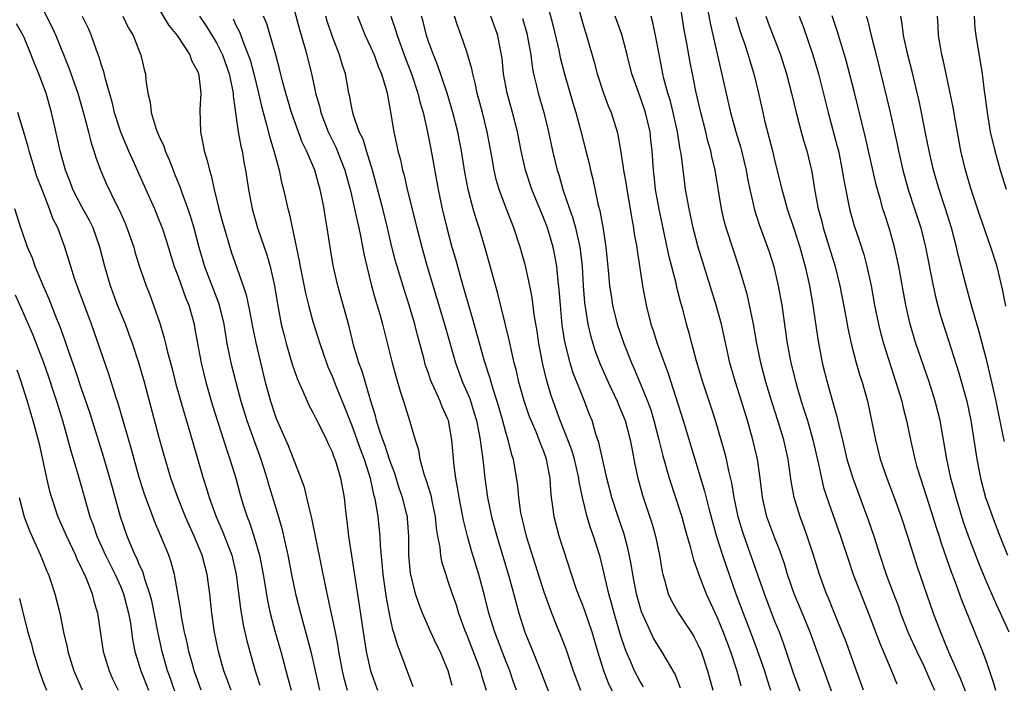
# Model space of a CAD drawing. Units: inches. Extents: x 2640000 to 2643000, y 1512000 to 1515000.
# Drawn here: x 2640671 to 2640773, y 1512336 to 1512405 of the extents above; entities that cross this region are included whole.
import ezdxf

# ---------------------------------------------------------------- set-up
doc = ezdxf.new("R2010")
doc.units = ezdxf.units.IN
doc.header["$MEASUREMENT"] = 0
doc.layers.add('LD26401512_2ft', color=72, linetype='Continuous')

msp = doc.modelspace()

# ---------------------------------------------------------------- linework, layer by layer
at = {"layer": 'LD26401512_2ft'}
for points, elevation in [([(2640672.31, 1512407), (2640673.89, 1512403.89), (2640674.28, 1512403), (2640675.65, 1512399.65), (2640676.57, 1512397), (2640677.21, 1512394.79), (2640677.68, 1512393), (2640677.94, 1512391.94), (2640678.25, 1512391), (2640678.42, 1512390.42), (2640678.94, 1512389), (2640679.56, 1512387.56), (2640680.59, 1512385.41), (2640680.87, 1512384.87), (2640681.49, 1512383.49), (2640681.68, 1512383), (2640682.39, 1512381), (2640682.52, 1512380.52), (2640683, 1512378.98), (2640683.69, 1512377), (2640684.06, 1512376.06), (2640684.46, 1512375), (2640685.1, 1512373.1), (2640685.56, 1512371.56), (2640685.68, 1512371), (2640685.9, 1512370.1), (2640686.37, 1512368.37), (2640686.78, 1512366.78), (2640687.65, 1512363.65), (2640688.21, 1512361.79), (2640689.61, 1512357), (2640689.95, 1512355.95), (2640690.22, 1512355), (2640690.94, 1512353), (2640691.58, 1512351.58), (2640692.57, 1512349), (2640693.04, 1512347), (2640693.48, 1512343.48), (2640693.77, 1512341.77), (2640694.13, 1512340.13), (2640695.02, 1512337), (2640695.5, 1512335.5)], 9666), ([(2640684.27, 1512407), (2640686.05, 1512404.05), (2640686.89, 1512403), (2640688.2, 1512401), (2640688.4, 1512400.4), (2640689, 1512399.3), (2640689.12, 1512399), (2640689.15, 1512398.85), (2640689.35, 1512397), (2640689.26, 1512395.26), (2640689.31, 1512393), (2640689.6, 1512391.6), (2640689.7, 1512391), (2640690.02, 1512390.02), (2640690.25, 1512389), (2640690.44, 1512388.44), (2640690.74, 1512387), (2640691.23, 1512385), (2640691.62, 1512383.62), (2640691.77, 1512383), (2640692.36, 1512381), (2640692.52, 1512380.52), (2640693.76, 1512377), (2640694.06, 1512376.06), (2640694.41, 1512374.41), (2640694.72, 1512372.72), (2640695.07, 1512371.07), (2640696.05, 1512367), (2640696.58, 1512365), (2640697, 1512363.73), (2640697.2, 1512363.21), (2640698.42, 1512360.42), (2640699.75, 1512357), (2640700.08, 1512356.08), (2640700.35, 1512355), (2640700.74, 1512353.26), (2640700.85, 1512352.85), (2640702.31, 1512345.69), (2640702.56, 1512344.56), (2640703.31, 1512341), (2640703.58, 1512339.58), (2640703.67, 1512339), (2640704.04, 1512337), (2640704.23, 1512336.23), (2640704.56, 1512335)], 9660), ([(2640725.15, 1512407), (2640725.95, 1512403.95), (2640726.54, 1512401.46), (2640726.7, 1512400.7), (2640727.11, 1512399.11), (2640728, 1512396), (2640728.31, 1512395), (2640728.81, 1512393.19), (2640729.37, 1512391), (2640729.69, 1512389.69), (2640729.84, 1512389), (2640730.07, 1512388.07), (2640730.63, 1512385.37), (2640730.8, 1512384.8), (2640731, 1512383.64), (2640731.11, 1512383.11), (2640731.44, 1512381), (2640731.72, 1512378.28), (2640731.83, 1512377), (2640731.98, 1512375.98), (2640732.14, 1512375), (2640732.62, 1512373), (2640733.29, 1512371), (2640734.1, 1512369), (2640734.38, 1512368.38), (2640735, 1512366.89), (2640735.76, 1512365), (2640736.1, 1512364.1), (2640736.43, 1512363), (2640736.95, 1512361), (2640737.35, 1512359.35), (2640738.02, 1512357), (2640739.31, 1512353), (2640739.68, 1512351.68), (2640740.24, 1512349.76), (2640740.54, 1512348.54), (2640741, 1512347.27), (2640741.06, 1512347.06), (2640741.85, 1512345), (2640743, 1512342.54), (2640743.63, 1512341), (2640744.38, 1512339), (2640745.03, 1512337), (2640745.46, 1512335.46)], 9636), ([(2640728.29, 1512407), (2640729, 1512404.33), (2640729.31, 1512403.31), (2640729.41, 1512403), (2640730.21, 1512400.21), (2640730.53, 1512399), (2640731.19, 1512397), (2640731.68, 1512395.68), (2640731.98, 1512395), (2640732.61, 1512393), (2640732.69, 1512392.69), (2640733, 1512390.88), (2640733.24, 1512389.24), (2640733.26, 1512389), (2640733.53, 1512387.53), (2640733.6, 1512387), (2640733.97, 1512385), (2640734.11, 1512384.11), (2640734.31, 1512383), (2640734.39, 1512382.39), (2640734.64, 1512381), (2640734.67, 1512380.67), (2640735.24, 1512377), (2640735.61, 1512375), (2640736.1, 1512373), (2640736.34, 1512372.34), (2640736.75, 1512371), (2640737.9, 1512367.9), (2640739.47, 1512363), (2640741.68, 1512355.68), (2640742.13, 1512353.88), (2640742.94, 1512350.94), (2640743.55, 1512349), (2640743.92, 1512347.92), (2640744.95, 1512345), (2640745.7, 1512343), (2640746.47, 1512341), (2640747.15, 1512339.15), (2640747.9, 1512337), (2640748.16, 1512336.16), (2640748.55, 1512335)], 9634), ([(2640758.19, 1512335), (2640757.48, 1512337), (2640756.28, 1512340.28), (2640755.99, 1512341), (2640755, 1512343.4), (2640754.55, 1512344.55), (2640754.35, 1512345), (2640753.63, 1512347), (2640753.01, 1512349), (2640752.35, 1512351), (2640752, 1512352), (2640751.61, 1512353), (2640751, 1512355), (2640750.7, 1512356.7), (2640750.44, 1512358.44), (2640750.37, 1512359), (2640749.91, 1512361), (2640749.3, 1512363), (2640748.74, 1512364.74), (2640748.06, 1512367), (2640747.53, 1512369), (2640747.13, 1512371), (2640746.78, 1512373), (2640746.37, 1512375), (2640746.11, 1512376.11), (2640745.24, 1512379), (2640744.68, 1512380.68), (2640743.94, 1512383), (2640743.74, 1512383.74), (2640743.45, 1512385), (2640742.8, 1512389), (2640742.44, 1512390.44), (2640742.33, 1512391), (2640742.03, 1512392.03), (2640741.81, 1512393), (2640741.3, 1512395), (2640740.79, 1512397.21), (2640740.42, 1512399), (2640740.19, 1512400.19), (2640739.85, 1512402.15), (2640739.58, 1512403.58), (2640739.04, 1512407.04)], 9628), ([(2640699, 1512405.95), (2640699.62, 1512403.62), (2640700.14, 1512401.86), (2640700.37, 1512401), (2640700.86, 1512399), (2640701.24, 1512397.24), (2640701.28, 1512397), (2640701.67, 1512395.67), (2640701.81, 1512395), (2640702.6, 1512393), (2640702.72, 1512392.72), (2640703.39, 1512391.39), (2640704.32, 1512389), (2640704.87, 1512387), (2640705, 1512386.42), (2640705.33, 1512385), (2640705.62, 1512383.62), (2640705.77, 1512383), (2640705.98, 1512382.02), (2640706.3, 1512380.3), (2640706.6, 1512379), (2640707.1, 1512377), (2640707.51, 1512375.5), (2640707.95, 1512374.05), (2640708.23, 1512373), (2640709.23, 1512369), (2640709.61, 1512367.61), (2640710.05, 1512366.05), (2640710.4, 1512365), (2640711.02, 1512363), (2640711.61, 1512361), (2640711.96, 1512359.96), (2640712.12, 1512359), (2640712.52, 1512357.48), (2640712.77, 1512356.77), (2640713.24, 1512355.24), (2640713.35, 1512354.65), (2640713.7, 1512353), (2640713.81, 1512351.81), (2640713.95, 1512351), (2640714.19, 1512349.81), (2640714.25, 1512349), (2640714.37, 1512348.37), (2640714.8, 1512347), (2640715, 1512346.42), (2640715.46, 1512345), (2640715.87, 1512343.87), (2640716.14, 1512343), (2640716.8, 1512341.2), (2640717, 1512340.7), (2640718.4, 1512337), (2640718.53, 1512336.53), (2640719.01, 1512334.99)], 9652), ([(2640741.96, 1512405.96), (2640742.26, 1512404.26), (2640744.4, 1512395), (2640744.94, 1512393), (2640745.42, 1512391.42), (2640745.53, 1512391), (2640746, 1512389), (2640746.15, 1512388.15), (2640746.38, 1512387), (2640746.87, 1512384.87), (2640747.37, 1512383.37), (2640748.24, 1512381), (2640748.43, 1512380.43), (2640748.88, 1512379), (2640749.34, 1512377), (2640749.7, 1512375), (2640750.28, 1512371), (2640750.65, 1512369), (2640751.19, 1512366.81), (2640751.73, 1512365), (2640752.05, 1512364.05), (2640752.37, 1512363), (2640752.94, 1512361), (2640753.53, 1512358.47), (2640753.83, 1512357), (2640754.06, 1512356.06), (2640754.4, 1512355), (2640755.8, 1512351), (2640756.59, 1512348.59), (2640757.14, 1512347), (2640758.22, 1512344.21), (2640758.8, 1512342.8), (2640759.89, 1512339.89), (2640761.11, 1512337), (2640761.65, 1512335.65)], 9626), ([(2640677.04, 1512405), (2640677.68, 1512403.68), (2640677.96, 1512403), (2640678.48, 1512401.52), (2640678.77, 1512400.77), (2640679, 1512399.95), (2640679.24, 1512399.24), (2640679.37, 1512398.63), (2640680.1, 1512396.1), (2640680.37, 1512395), (2640681.01, 1512393), (2640681.84, 1512391), (2640684.53, 1512385), (2640685, 1512383.86), (2640685.33, 1512383), (2640685.75, 1512381.75), (2640686.6, 1512379), (2640687, 1512377.95), (2640687.77, 1512375.77), (2640688.1, 1512375), (2640688.65, 1512373), (2640688.71, 1512372.71), (2640689, 1512371), (2640689.38, 1512369), (2640689.88, 1512367), (2640690.57, 1512364.57), (2640691.72, 1512361), (2640692.02, 1512360.02), (2640692.38, 1512359), (2640692.99, 1512357.01), (2640693.41, 1512355.41), (2640693.77, 1512354.23), (2640694.16, 1512353), (2640694.41, 1512352.41), (2640694.9, 1512350.9), (2640695.44, 1512349), (2640695.82, 1512347), (2640696, 1512346), (2640696.28, 1512344.28), (2640696.55, 1512343), (2640697.07, 1512341), (2640697.67, 1512339), (2640698.38, 1512336.38), (2640698.73, 1512335)], 9664), ([(2640681.25, 1512405), (2640681.82, 1512403.82), (2640682.32, 1512403), (2640683, 1512401.29), (2640683.13, 1512401), (2640683.48, 1512399.48), (2640683.61, 1512399), (2640683.65, 1512398.35), (2640683.84, 1512397), (2640684.08, 1512396.08), (2640684.2, 1512395), (2640684.72, 1512393.28), (2640685, 1512392.59), (2640685.5, 1512391.5), (2640685.65, 1512391), (2640686.08, 1512390.08), (2640686.48, 1512389), (2640686.64, 1512388.64), (2640687.22, 1512387.22), (2640687.43, 1512386.57), (2640688.01, 1512385), (2640688.26, 1512384.26), (2640688.63, 1512383), (2640689.16, 1512381), (2640689.74, 1512379), (2640691.2, 1512375.21), (2640691.27, 1512375), (2640691.74, 1512373), (2640691.91, 1512371.91), (2640692.07, 1512371), (2640692.49, 1512369), (2640692.99, 1512367), (2640693.53, 1512365), (2640694.14, 1512363), (2640694.89, 1512360.89), (2640695.59, 1512359), (2640695.88, 1512358.12), (2640696.23, 1512357), (2640696.4, 1512356.4), (2640697.42, 1512353), (2640697.77, 1512351.77), (2640698.39, 1512349), (2640698.79, 1512347), (2640699.21, 1512345), (2640699.7, 1512343), (2640700.42, 1512340.42), (2640700.78, 1512339), (2640701.67, 1512335)], 9662), ([(2640689.22, 1512405), (2640689.94, 1512403.94), (2640691, 1512402.22), (2640691.61, 1512401), (2640692.31, 1512399), (2640692.66, 1512397.34), (2640692.72, 1512397), (2640692.72, 1512396.72), (2640693.23, 1512393), (2640693.5, 1512391.5), (2640693.64, 1512391), (2640693.83, 1512389.83), (2640694.01, 1512389), (2640694.31, 1512387), (2640694.7, 1512385), (2640695.26, 1512383), (2640696.21, 1512380.21), (2640696.55, 1512379), (2640697, 1512377), (2640697.28, 1512375.28), (2640697.72, 1512373), (2640697.97, 1512371.97), (2640698.24, 1512371), (2640698.86, 1512368.86), (2640699.35, 1512367.35), (2640699.96, 1512366.04), (2640700.4, 1512365), (2640700.59, 1512364.59), (2640701, 1512363.85), (2640701.27, 1512363.27), (2640701.85, 1512362.15), (2640702.41, 1512361), (2640702.59, 1512360.59), (2640703, 1512359.75), (2640703.19, 1512359.19), (2640703.28, 1512359), (2640703.42, 1512358.58), (2640703.88, 1512357), (2640704.24, 1512355), (2640704.38, 1512353.62), (2640704.53, 1512352.53), (2640704.7, 1512351), (2640705.81, 1512343.81), (2640706.22, 1512341), (2640706.54, 1512339), (2640707, 1512337), (2640707.72, 1512335)], 9658), ([(2640692.71, 1512404.71), (2640693, 1512404.08), (2640693.37, 1512403.37), (2640693.78, 1512402.22), (2640694.29, 1512401), (2640694.47, 1512400.47), (2640694.87, 1512399), (2640695.35, 1512397), (2640695.65, 1512395.65), (2640696.16, 1512393.84), (2640696.49, 1512392.49), (2640696.94, 1512391), (2640697.49, 1512389), (2640697.75, 1512387.75), (2640697.96, 1512387), (2640698.41, 1512385), (2640698.54, 1512384.54), (2640699.59, 1512379.59), (2640699.68, 1512379), (2640700.24, 1512376.24), (2640700.54, 1512375), (2640701, 1512373.28), (2640701.71, 1512371), (2640702.4, 1512369), (2640702.57, 1512368.57), (2640703, 1512367.61), (2640703.4, 1512366.6), (2640704.33, 1512364.33), (2640704.83, 1512363), (2640705, 1512362.58), (2640705.95, 1512359.95), (2640706.32, 1512359), (2640706.96, 1512357), (2640707.31, 1512355.3), (2640707.4, 1512355), (2640707.51, 1512354.49), (2640707.74, 1512353), (2640707.95, 1512351), (2640707.98, 1512350.02), (2640708.17, 1512348.17), (2640708.26, 1512347), (2640708.6, 1512344.6), (2640709, 1512342.56), (2640709.28, 1512341.28), (2640709.39, 1512341), (2640709.74, 1512339.74), (2640710.04, 1512339), (2640711.39, 1512335.39)], 9656), ([(2640715.48, 1512335.48), (2640715.07, 1512337), (2640714.21, 1512339), (2640713.81, 1512339.81), (2640713.27, 1512341), (2640712.38, 1512343), (2640711.99, 1512343.99), (2640711.66, 1512345), (2640711.13, 1512347.13), (2640710.96, 1512349), (2640710.96, 1512351), (2640710.84, 1512352.84), (2640710.82, 1512353), (2640710.77, 1512353.23), (2640710.32, 1512355), (2640709.97, 1512355.97), (2640709.5, 1512357.5), (2640709, 1512358.85), (2640708.48, 1512360.48), (2640708.28, 1512361), (2640707.89, 1512362.11), (2640707.62, 1512363), (2640707.5, 1512363.5), (2640707.03, 1512365), (2640706.12, 1512368.12), (2640705.78, 1512369), (2640705.27, 1512370.73), (2640704.76, 1512372.76), (2640703.58, 1512377), (2640703.1, 1512379.1), (2640702.78, 1512381), (2640702.49, 1512383), (2640702.26, 1512384.26), (2640702.16, 1512385), (2640701.96, 1512386.04), (2640701.76, 1512387), (2640701.58, 1512387.58), (2640701.19, 1512389), (2640700.35, 1512391), (2640699.9, 1512391.9), (2640698.77, 1512395), (2640698.18, 1512397), (2640697.89, 1512398.11), (2640697.54, 1512399.54), (2640697.14, 1512401), (2640696.2, 1512404.2), (2640695.86, 1512405)], 9654), ([(2640722.15, 1512335), (2640721.84, 1512335.84), (2640721.45, 1512337), (2640721, 1512338.12), (2640719.91, 1512341), (2640719.29, 1512343), (2640718.83, 1512344.83), (2640718.23, 1512347), (2640717.48, 1512349.48), (2640717.05, 1512351), (2640716.64, 1512352.64), (2640716.19, 1512355), (2640716.04, 1512356.04), (2640715.85, 1512357), (2640715.69, 1512358.31), (2640715.45, 1512361), (2640715.08, 1512363), (2640715, 1512363.21), (2640714.44, 1512364.44), (2640714.23, 1512365), (2640713.61, 1512366.39), (2640713.31, 1512367), (2640713.22, 1512367.22), (2640713, 1512367.91), (2640712.71, 1512368.71), (2640712.52, 1512369.48), (2640711.87, 1512371.87), (2640711.58, 1512373), (2640711, 1512374.97), (2640710.5, 1512376.5), (2640709.57, 1512379.57), (2640709.17, 1512381.17), (2640708.75, 1512383), (2640708.26, 1512385), (2640707.59, 1512387.59), (2640707.19, 1512389), (2640706.56, 1512391), (2640706.21, 1512392.21), (2640705.82, 1512393), (2640705.18, 1512394.82), (2640705, 1512395.66), (2640704.8, 1512396.8), (2640704.74, 1512397), (2640704.38, 1512399), (2640704.03, 1512400.03), (2640703.76, 1512401), (2640703, 1512402.96), (2640702.49, 1512404.49), (2640702.35, 1512405)], 9650), ([(2640705.62, 1512405), (2640706.44, 1512403), (2640707, 1512401.81), (2640707.35, 1512401), (2640707.78, 1512399.78), (2640708.12, 1512399), (2640708.61, 1512397.39), (2640708.7, 1512397), (2640709, 1512395.44), (2640709.4, 1512393), (2640709.7, 1512391.7), (2640709.84, 1512391), (2640710.09, 1512390.09), (2640710.32, 1512389), (2640710.47, 1512388.47), (2640710.8, 1512387), (2640711.79, 1512383), (2640712.31, 1512381), (2640712.88, 1512379), (2640714.67, 1512373), (2640715.8, 1512369), (2640716.55, 1512367), (2640717.29, 1512365.29), (2640717.77, 1512363.77), (2640717.99, 1512363), (2640718.25, 1512361.75), (2640718.38, 1512361), (2640718.43, 1512360.43), (2640718.64, 1512359), (2640718.85, 1512357), (2640719.14, 1512355), (2640719.57, 1512353), (2640720.11, 1512351), (2640721.41, 1512346.59), (2640722.39, 1512343), (2640723.02, 1512341), (2640723.61, 1512339.61), (2640723.84, 1512339), (2640724.66, 1512337), (2640725.86, 1512333.86)], 9648), ([(2640709.1, 1512405), (2640709.58, 1512403.58), (2640709.74, 1512403), (2640710.62, 1512400.62), (2640711.25, 1512399), (2640711.91, 1512397), (2640712.11, 1512396.11), (2640712.44, 1512395), (2640712.86, 1512393.14), (2640713.29, 1512391), (2640714.02, 1512387), (2640714.43, 1512385), (2640714.9, 1512383), (2640715.45, 1512381), (2640715.8, 1512379.8), (2640716.4, 1512377.6), (2640717.15, 1512375), (2640717.58, 1512373.58), (2640718.81, 1512369.19), (2640719.39, 1512367.39), (2640719.69, 1512366.31), (2640720.12, 1512365), (2640720.32, 1512364.32), (2640720.7, 1512363), (2640721, 1512361.84), (2640721.26, 1512361), (2640721.59, 1512359.59), (2640721.8, 1512359), (2640722.24, 1512356.24), (2640722.35, 1512355), (2640722.58, 1512353.42), (2640722.66, 1512353), (2640723.16, 1512351), (2640725, 1512345.22), (2640725.58, 1512343.58), (2640726.13, 1512342.13), (2640726.72, 1512340.72), (2640727.27, 1512339.27), (2640728.05, 1512337), (2640728.8, 1512335)], 9646), ([(2640733.03, 1512333), (2640731.72, 1512335.71), (2640731.22, 1512337), (2640730.6, 1512339), (2640730, 1512341), (2640729.24, 1512343.24), (2640729, 1512343.89), (2640728.57, 1512345), (2640728.33, 1512345.67), (2640726.58, 1512351), (2640726.07, 1512353), (2640725.94, 1512354.06), (2640725.8, 1512355), (2640725.72, 1512355.72), (2640725.66, 1512357), (2640725.53, 1512357.53), (2640725.28, 1512359), (2640725, 1512359.78), (2640724.63, 1512360.63), (2640724.52, 1512361), (2640724.19, 1512361.81), (2640723.66, 1512363), (2640723.48, 1512363.48), (2640722.94, 1512365.06), (2640722.4, 1512367), (2640722.15, 1512368.15), (2640721.92, 1512369), (2640721.59, 1512370.41), (2640721.4, 1512371.4), (2640720.2, 1512376.2), (2640718.9, 1512380.9), (2640718.28, 1512383), (2640717.95, 1512383.95), (2640717.65, 1512385), (2640717.13, 1512387), (2640716.8, 1512388.8), (2640716.44, 1512391), (2640716.21, 1512392.21), (2640716.05, 1512393), (2640715.55, 1512395), (2640714.95, 1512397), (2640713.96, 1512399.96), (2640713.52, 1512401), (2640713, 1512402.38), (2640712.79, 1512403), (2640712.44, 1512404.44), (2640712.28, 1512405)], 9644), ([(2640735.34, 1512335.34), (2640735, 1512335.88), (2640734.41, 1512337), (2640733.99, 1512338.01), (2640733.55, 1512339), (2640733.39, 1512339.39), (2640733, 1512340.61), (2640732.29, 1512343), (2640732.03, 1512344.03), (2640731.74, 1512345), (2640731.36, 1512346.64), (2640731.24, 1512347.24), (2640730.84, 1512348.84), (2640730.14, 1512351), (2640729.84, 1512351.84), (2640729.51, 1512353), (2640729.02, 1512355.02), (2640728.67, 1512356.67), (2640728.64, 1512357), (2640728.53, 1512357.47), (2640728.17, 1512359), (2640727.91, 1512359.91), (2640727.49, 1512361), (2640726.68, 1512363), (2640726.25, 1512364.25), (2640725.96, 1512365), (2640725.72, 1512365.72), (2640725.26, 1512367.26), (2640724.85, 1512369), (2640724.47, 1512371), (2640724.29, 1512372.29), (2640724, 1512374), (2640723.77, 1512375.77), (2640723.52, 1512377), (2640723.07, 1512379.07), (2640722.54, 1512381), (2640721.88, 1512383), (2640721, 1512385.22), (2640720.34, 1512387), (2640720.04, 1512388.04), (2640719.82, 1512389), (2640719.59, 1512390.41), (2640719.12, 1512393), (2640718.63, 1512395), (2640718.08, 1512397), (2640717.9, 1512397.9), (2640717.6, 1512399), (2640717.52, 1512399.52), (2640717, 1512401.31), (2640716.42, 1512403), (2640716.03, 1512404.03), (2640715.71, 1512405)], 9642), ([(2640739.2, 1512335.2), (2640738.64, 1512336.64), (2640737.26, 1512339), (2640737, 1512339.39), (2640736.4, 1512340.4), (2640735.14, 1512343.14), (2640735, 1512343.6), (2640734.61, 1512345), (2640734.24, 1512347), (2640734.08, 1512348.08), (2640733.73, 1512349.73), (2640733.29, 1512351.29), (2640732.7, 1512353), (2640732.05, 1512355), (2640731.53, 1512357), (2640731, 1512359.32), (2640730.72, 1512360.72), (2640730.41, 1512361.59), (2640730, 1512363), (2640729.7, 1512363.7), (2640729.22, 1512365), (2640729, 1512365.52), (2640728.02, 1512368.02), (2640727.72, 1512369), (2640727.17, 1512371.17), (2640726.91, 1512372.91), (2640726.71, 1512375), (2640726.6, 1512376.6), (2640726.48, 1512377.52), (2640726.34, 1512379), (2640726.14, 1512380.14), (2640725.95, 1512381), (2640725.36, 1512383), (2640725, 1512383.98), (2640723.76, 1512387), (2640723.1, 1512389), (2640722.65, 1512391), (2640722.26, 1512393), (2640721.74, 1512395), (2640721.18, 1512397), (2640720.81, 1512399), (2640720.65, 1512400.65), (2640720.59, 1512401), (2640720.48, 1512401.52), (2640720.22, 1512403), (2640719.5, 1512405)], 9640), ([(2640722.77, 1512404.77), (2640723.22, 1512403.22), (2640723.34, 1512402.66), (2640723.63, 1512401), (2640723.77, 1512399.77), (2640723.93, 1512399), (2640724.24, 1512397.76), (2640724.41, 1512397), (2640724.98, 1512395), (2640725.47, 1512393), (2640725.9, 1512391), (2640726.39, 1512389), (2640726.54, 1512388.54), (2640726.97, 1512387), (2640727.65, 1512385), (2640728.01, 1512384.01), (2640728.28, 1512383), (2640728.74, 1512381), (2640728.77, 1512380.77), (2640728.98, 1512379), (2640729.09, 1512377), (2640729.23, 1512375.23), (2640729.57, 1512373), (2640729.83, 1512371.83), (2640730.07, 1512371), (2640730.3, 1512370.3), (2640730.84, 1512368.84), (2640731.66, 1512367), (2640732.61, 1512365), (2640732.72, 1512364.72), (2640733, 1512364.09), (2640733.43, 1512363), (2640733.97, 1512361), (2640734.12, 1512360.12), (2640734.45, 1512358.45), (2640734.77, 1512357), (2640735.25, 1512355.25), (2640736.24, 1512352.24), (2640736.6, 1512351), (2640737.02, 1512349), (2640737.3, 1512347.3), (2640737.37, 1512347), (2640737.54, 1512346.46), (2640737.92, 1512345), (2640738.26, 1512344.26), (2640738.97, 1512343), (2640740.3, 1512341), (2640740.56, 1512340.56), (2640741, 1512339.74), (2640741.32, 1512339), (2640742, 1512337), (2640742.54, 1512335)], 9638), ([(2640753, 1512331.09), (2640751, 1512336.56), (2640749.88, 1512339.88), (2640749.46, 1512341), (2640749, 1512342.13), (2640747.9, 1512345), (2640746.65, 1512348.65), (2640745.8, 1512351), (2640745.6, 1512351.6), (2640745.19, 1512353), (2640744.76, 1512355), (2640744.52, 1512356.52), (2640744.21, 1512357.79), (2640743.97, 1512359), (2640743.77, 1512359.77), (2640742.83, 1512363), (2640742.38, 1512364.38), (2640741.5, 1512367), (2640740.84, 1512369.16), (2640740.35, 1512371), (2640740.08, 1512372.08), (2640739.81, 1512373), (2640739.42, 1512374.58), (2640739.23, 1512375.23), (2640738.82, 1512376.82), (2640738.73, 1512377.27), (2640738.01, 1512380.01), (2640736.96, 1512384.96), (2640736.6, 1512387), (2640736.45, 1512388.45), (2640736.37, 1512389), (2640736.24, 1512391), (2640736.11, 1512392.11), (2640736.03, 1512393), (2640735.56, 1512395), (2640735, 1512396.63), (2640734.85, 1512397), (2640734.36, 1512398.36), (2640734.15, 1512399), (2640733.66, 1512401), (2640733.11, 1512403.11), (2640732.4, 1512405)], 9632), ([(2640755.95, 1512331.95), (2640752.66, 1512341), (2640751.6, 1512343.6), (2640751, 1512345), (2640750.31, 1512347), (2640750.01, 1512348.01), (2640749.5, 1512349.5), (2640749, 1512350.77), (2640748.17, 1512353), (2640747.69, 1512355), (2640747.45, 1512357), (2640747.18, 1512359), (2640746.72, 1512361), (2640746.14, 1512363), (2640745.53, 1512365), (2640744.9, 1512367), (2640744.32, 1512369), (2640743.45, 1512373), (2640742.9, 1512375), (2640741.63, 1512379), (2640741.04, 1512381), (2640740.52, 1512383), (2640740.08, 1512385), (2640739.72, 1512387), (2640739.63, 1512387.63), (2640739.26, 1512390.74), (2640739.17, 1512391.17), (2640738.88, 1512393), (2640738.44, 1512395), (2640738.16, 1512396.16), (2640737.89, 1512397), (2640737.47, 1512398.53), (2640737.36, 1512399), (2640736.96, 1512401.04), (2640736.6, 1512403), (2640736.33, 1512404.33), (2640736.13, 1512405)], 9630), ([(2640744.95, 1512404.95), (2640745.4, 1512403.4), (2640745.83, 1512402.17), (2640746.21, 1512401), (2640746.38, 1512400.38), (2640746.81, 1512399), (2640747.29, 1512397), (2640747.73, 1512395), (2640747.96, 1512394.04), (2640748.75, 1512391), (2640749, 1512389.92), (2640749.59, 1512387.59), (2640749.72, 1512387), (2640749.98, 1512386.02), (2640750.28, 1512385), (2640751, 1512382.86), (2640751.58, 1512381), (2640751.88, 1512379.88), (2640752.13, 1512379), (2640752.58, 1512377), (2640752.92, 1512375), (2640753.45, 1512371.45), (2640753.92, 1512369), (2640754.41, 1512367), (2640755, 1512364.88), (2640755.43, 1512363.43), (2640755.67, 1512362.33), (2640756.01, 1512361), (2640756.48, 1512359), (2640757.08, 1512357), (2640758.69, 1512352.69), (2640759.27, 1512351), (2640759.88, 1512349), (2640760.54, 1512347), (2640761.3, 1512345), (2640761.79, 1512343.79), (2640762.06, 1512343), (2640762.89, 1512340.89), (2640763.74, 1512339), (2640764.42, 1512337.58), (2640765, 1512336.31), (2640765.56, 1512335)], 9624), ([(2640748.04, 1512405), (2640748.3, 1512404.3), (2640749.57, 1512401), (2640750.21, 1512399), (2640750.72, 1512397), (2640751.19, 1512395), (2640751.72, 1512393), (2640752, 1512392), (2640752.3, 1512391), (2640752.83, 1512388.83), (2640753.16, 1512386.84), (2640753.5, 1512385), (2640753.82, 1512383.82), (2640754.02, 1512383), (2640755.25, 1512379), (2640755.75, 1512377), (2640756.4, 1512373.6), (2640756.58, 1512372.58), (2640756.93, 1512371), (2640757.45, 1512369), (2640757.79, 1512367.79), (2640758.05, 1512367), (2640758.6, 1512365), (2640759.04, 1512363), (2640759.43, 1512361), (2640759.94, 1512359), (2640760.61, 1512357), (2640761.27, 1512355.27), (2640762.1, 1512353), (2640762.77, 1512351), (2640763.79, 1512347.79), (2640765.44, 1512343), (2640766.19, 1512341), (2640766.44, 1512340.44), (2640767.04, 1512338.96), (2640768.24, 1512336.24), (2640769, 1512334.29)], 9622), ([(2640751.51, 1512405), (2640751.93, 1512403.93), (2640752.95, 1512401), (2640753.52, 1512399), (2640754.53, 1512395), (2640755.47, 1512391.47), (2640755.59, 1512391), (2640756, 1512389), (2640756.13, 1512388.13), (2640756.73, 1512385), (2640757.23, 1512383.23), (2640757.75, 1512381.75), (2640758.24, 1512380.23), (2640758.56, 1512379), (2640758.98, 1512377), (2640759.34, 1512375), (2640759.76, 1512373), (2640760.01, 1512372.01), (2640760.29, 1512371), (2640761.57, 1512367), (2640762.17, 1512365), (2640762.33, 1512364.33), (2640762.68, 1512363), (2640763.07, 1512361), (2640763.52, 1512359), (2640763.72, 1512358.28), (2640764.11, 1512357), (2640765, 1512354.33), (2640765.79, 1512351.79), (2640766.05, 1512351), (2640766.27, 1512350.27), (2640767.3, 1512347.3), (2640767.68, 1512346.32), (2640768.37, 1512344.37), (2640770.12, 1512340.12), (2640770.56, 1512339), (2640771, 1512337.78), (2640771.71, 1512335.71), (2640771.91, 1512335)], 9620), ([(2640773.32, 1512341), (2640772.42, 1512343), (2640771.97, 1512343.97), (2640771, 1512346.18), (2640770.66, 1512347), (2640770.18, 1512348.18), (2640769.1, 1512351), (2640768.56, 1512352.56), (2640767.81, 1512355), (2640767.65, 1512355.65), (2640767.28, 1512357), (2640766.84, 1512359), (2640766.15, 1512363), (2640765.66, 1512365), (2640765.02, 1512367.02), (2640763.65, 1512371), (2640763.06, 1512373), (2640762.61, 1512375), (2640761.87, 1512379), (2640761.43, 1512381), (2640760.87, 1512383), (2640760.4, 1512384.4), (2640760.21, 1512385), (2640759.92, 1512386.08), (2640759.5, 1512387.5), (2640758.39, 1512392.39), (2640757.22, 1512397.22), (2640756.41, 1512400.41), (2640756.24, 1512401), (2640755.48, 1512403.48), (2640754.95, 1512405.05)], 9618), ([(2640758.49, 1512405), (2640758.61, 1512404.61), (2640759.01, 1512402.99), (2640759.52, 1512401), (2640760.6, 1512396.6), (2640760.97, 1512395), (2640761.7, 1512391.7), (2640761.84, 1512391), (2640762.29, 1512389), (2640762.85, 1512387), (2640763.51, 1512385), (2640764.14, 1512383), (2640764.63, 1512381), (2640765.44, 1512377), (2640765.72, 1512375.72), (2640766.13, 1512374.13), (2640766.6, 1512372.6), (2640767.1, 1512371.1), (2640768.07, 1512368.07), (2640768.93, 1512365), (2640769.36, 1512363), (2640769.97, 1512359), (2640770.36, 1512357), (2640770.89, 1512355), (2640771, 1512354.66), (2640771.59, 1512353), (2640771.99, 1512351.99), (2640772.36, 1512351), (2640773.15, 1512349)], 9616), ([(2640772.83, 1512360.83), (2640772.76, 1512361.24), (2640771.99, 1512365), (2640771.44, 1512367.44), (2640771, 1512369.19), (2640770.22, 1512372.22), (2640769.54, 1512374.46), (2640769.33, 1512375.33), (2640768.85, 1512377), (2640768.07, 1512380.07), (2640767.86, 1512381), (2640767.34, 1512383), (2640766.72, 1512385), (2640766.05, 1512387), (2640765.46, 1512389), (2640765.01, 1512391), (2640764.69, 1512392.69), (2640764.24, 1512395), (2640764.02, 1512396.02), (2640763.25, 1512399.25), (2640762.8, 1512401), (2640762.37, 1512403), (2640762.21, 1512404.22), (2640762.07, 1512405)], 9614), ([(2640773, 1512374.89), (2640772.65, 1512376.65), (2640772.07, 1512379), (2640771.44, 1512381), (2640770.3, 1512384.3), (2640769.4, 1512387), (2640768.8, 1512389), (2640768.32, 1512391), (2640767.71, 1512394.29), (2640767.51, 1512395.51), (2640766.83, 1512398.83), (2640766.48, 1512400.48), (2640766.34, 1512401), (2640766.19, 1512401.81), (2640766, 1512403), (2640765.96, 1512403.96), (2640765.88, 1512405)], 9612), ([(2640769.7, 1512405), (2640769.77, 1512403.77), (2640769.86, 1512403), (2640770.52, 1512399), (2640770.74, 1512397.26), (2640770.81, 1512396.81), (2640771.03, 1512395), (2640771.37, 1512393), (2640771.84, 1512391), (2640772.41, 1512389), (2640773.03, 1512387.03)], 9610), ([(2640692.5, 1512335), (2640692.1, 1512336.1), (2640691.75, 1512337), (2640691.18, 1512339), (2640690.79, 1512341), (2640690.49, 1512343), (2640690.29, 1512345), (2640690.03, 1512347), (2640689.5, 1512349), (2640688.67, 1512351), (2640688.14, 1512352.14), (2640687.77, 1512353), (2640686.96, 1512355), (2640686.25, 1512357), (2640685.5, 1512359.5), (2640685, 1512361.34), (2640683.5, 1512367), (2640682.93, 1512369), (2640682.26, 1512371), (2640681.93, 1512371.93), (2640681.53, 1512373), (2640680.71, 1512375), (2640679.96, 1512377), (2640679.39, 1512379), (2640678.88, 1512381), (2640678.16, 1512383), (2640677.78, 1512383.78), (2640677, 1512385.21), (2640676.08, 1512387), (2640675.78, 1512387.78), (2640675.29, 1512389), (2640674.73, 1512391), (2640674.43, 1512392.43), (2640673.85, 1512395), (2640673.28, 1512397), (2640672.54, 1512399), (2640672.09, 1512400.09), (2640671.74, 1512401), (2640671, 1512402.77), (2640670.89, 1512403), (2640670.22, 1512404.22)], 9668), ([(2640689.41, 1512335), (2640689, 1512336.08), (2640688.68, 1512337), (2640688.55, 1512337.45), (2640688.12, 1512339), (2640687.94, 1512339.94), (2640687.68, 1512341), (2640687.35, 1512342.65), (2640687.27, 1512343.27), (2640686.64, 1512347), (2640686.29, 1512348.29), (2640686.04, 1512349), (2640685.22, 1512351), (2640684.55, 1512352.55), (2640683.47, 1512355.47), (2640682.99, 1512356.99), (2640682.42, 1512359), (2640682.12, 1512360.12), (2640681.38, 1512362.62), (2640680.77, 1512364.77), (2640680.54, 1512365.46), (2640679.81, 1512367.81), (2640678, 1512373), (2640676.51, 1512377), (2640676.25, 1512377.75), (2640675.85, 1512379), (2640675.66, 1512379.66), (2640675.24, 1512381), (2640674.51, 1512383), (2640674, 1512384), (2640673.65, 1512385), (2640673, 1512386.61), (2640672.34, 1512388.34), (2640671.52, 1512391), (2640671.42, 1512391.42), (2640670.97, 1512392.97), (2640670.35, 1512395)], 9670), ([(2640687, 1512333.86), (2640686.21, 1512336.21), (2640685.91, 1512337), (2640685.34, 1512339), (2640684.92, 1512340.92), (2640684.27, 1512344.27), (2640684.07, 1512345), (2640683.57, 1512346.43), (2640683.32, 1512347.32), (2640683, 1512347.99), (2640682.71, 1512348.71), (2640682.55, 1512349), (2640682.19, 1512349.81), (2640681.7, 1512351), (2640681, 1512353), (2640680.14, 1512356.14), (2640679.92, 1512357), (2640679.26, 1512359.26), (2640677.82, 1512363.82), (2640677.31, 1512365.31), (2640677, 1512366.19), (2640676.31, 1512368.31), (2640675.55, 1512370.45), (2640675.28, 1512371.28), (2640674.74, 1512372.74), (2640674.37, 1512373.63), (2640673.6, 1512375.6), (2640672.99, 1512377.01), (2640672.16, 1512379), (2640671.86, 1512379.86), (2640671.35, 1512381), (2640670.75, 1512382.75), (2640670.65, 1512383), (2640670.04, 1512385)], 9672), ([(2640670.06, 1512376.06), (2640670.68, 1512374.68), (2640671.9, 1512371.9), (2640673, 1512369.02), (2640673.53, 1512367.53), (2640674.07, 1512365.93), (2640674.38, 1512365), (2640675, 1512363), (2640675.56, 1512361), (2640675.85, 1512359.85), (2640676.58, 1512357.42), (2640677.37, 1512354.63), (2640677.84, 1512353), (2640678.17, 1512352.17), (2640678.56, 1512351), (2640679.46, 1512349), (2640680.45, 1512347), (2640681, 1512345.78), (2640681.32, 1512345), (2640681.86, 1512343), (2640682.04, 1512341.96), (2640682.26, 1512340.26), (2640682.5, 1512339), (2640683.12, 1512337), (2640683.94, 1512335)], 9674), ([(2640670.25, 1512368.25), (2640670.7, 1512367), (2640670.76, 1512366.76), (2640671.33, 1512365), (2640671.7, 1512363.7), (2640671.92, 1512363), (2640672.57, 1512360.57), (2640673.33, 1512357), (2640673.65, 1512355.65), (2640673.83, 1512355), (2640674.51, 1512353), (2640675, 1512351.92), (2640675.39, 1512351), (2640676.34, 1512349), (2640676.53, 1512348.53), (2640677, 1512347.59), (2640677.17, 1512347.17), (2640677.27, 1512347), (2640677.47, 1512346.53), (2640678.06, 1512345), (2640678.25, 1512344.25), (2640678.64, 1512343), (2640679.2, 1512339), (2640679.82, 1512337), (2640680.18, 1512336.18), (2640680.78, 1512335)], 9676), ([(2640670.49, 1512355), (2640671, 1512353), (2640671.55, 1512351.55), (2640672.71, 1512349), (2640673.36, 1512347.36), (2640673.53, 1512347), (2640673.81, 1512346.19), (2640674.19, 1512345), (2640674.71, 1512343), (2640675.11, 1512341), (2640675.46, 1512339.46), (2640675.54, 1512339), (2640676.17, 1512337), (2640677.03, 1512335.03)], 9678), ([(2640670.51, 1512344.51), (2640671, 1512342.51), (2640671.4, 1512341), (2640671.77, 1512339.77), (2640671.95, 1512339), (2640672.56, 1512337), (2640673, 1512335.77), (2640673.31, 1512335)], 9680)]:
    msp.add_lwpolyline(points, dxfattribs=dict(at, elevation=elevation))

doc.saveas('drawing.dxf')
